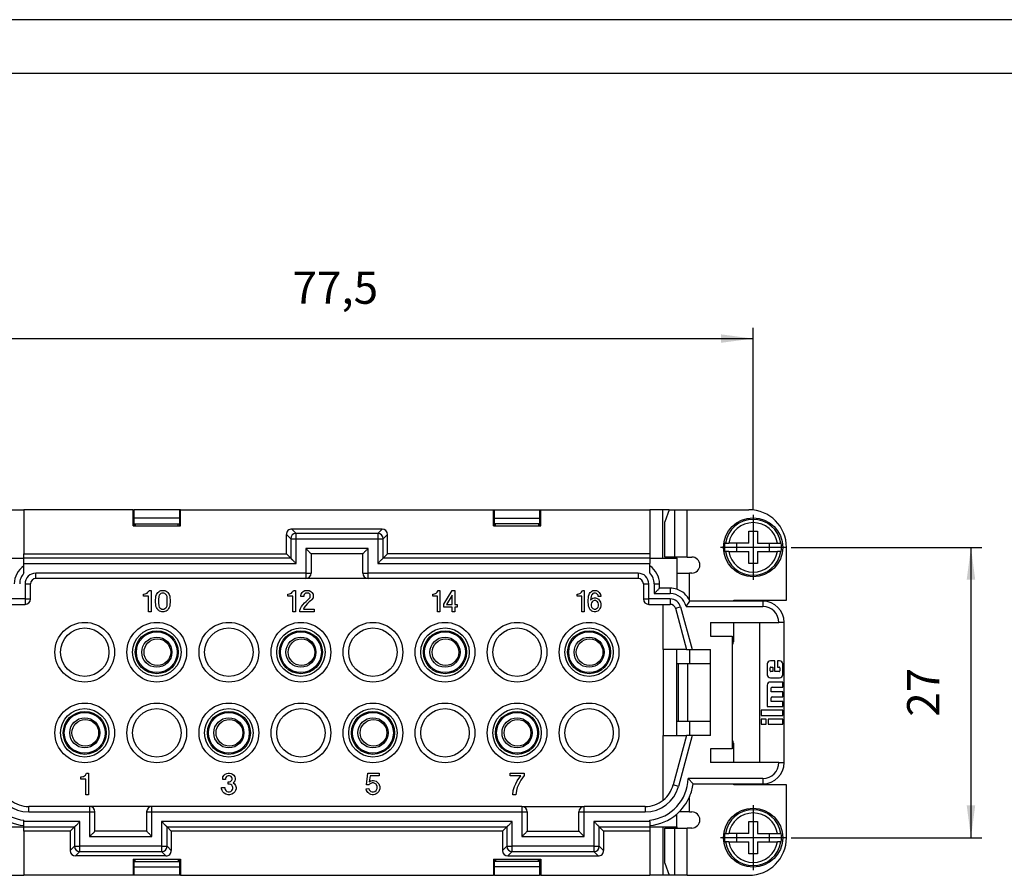
# Model space of a CAD drawing. Units: millimetres. Extents: x 0 to 210, y 0 to 297.
# Drawn here: x 46 to 137, y 217 to 297 of the extents above; entities that cross this region are included whole.
import ezdxf

# ---------------------------------------------------------------- set-up
doc = ezdxf.new("R2010")
doc.units = ezdxf.units.MM
doc.linetypes.add('DOT_CENTER', pattern=[14, 12, -1, 0, -1])
doc.layers.add('1', color=7, linetype='Continuous')
doc.styles.add('CONVERTER_13', font='simplex.shx', dxfattribs={"width": 0.95})
doc.dimstyles.new('ME10_DIM_13', dxfattribs={"dimtxt": 3, "dimasz": 3, "dimexe": 1, "dimexo": 0.5, "dimgap": 2, "dimtad": 1, "dimdsep": 46, "dimtxsty": 'CONVERTER_13', "dimsah": 1, "dimcen": 0.09, "dimclrd": 7, "dimclre": 7, "dimclrt": 7, "dimadec": 0, "dimazin": 0, "dimtfac": 1, "dimtdec": 4, "dimtix": 1, "dimtmove": 0, "dimatfit": 3, "dimfxl": 1, "dimtolj": 1, "dimtzin": 0, "dimarcsym": 0})
doc.dimstyles.new('ME10_DIM_14', dxfattribs={"dimtxt": 3, "dimasz": 3, "dimexe": 1, "dimexo": 0.5, "dimgap": 2, "dimtad": 1, "dimdsep": 46, "dimtxsty": 'CONVERTER_13', "dimsah": 1, "dimcen": 0.09, "dimclrd": 7, "dimclre": 7, "dimclrt": 7, "dimadec": 0, "dimazin": 0, "dimtfac": 1, "dimtdec": 4, "dimtix": 1, "dimtmove": 0, "dimatfit": 3, "dimfxl": 1, "dimtolj": 1, "dimtzin": 0, "dimarcsym": 0})

# ---------------------------------------------------------------- blocks, each defined once
blk = doc.blocks.new('*D4')
at = {"layer": '1', "color": 7, "linetype": 'Continuous'}
for p, q in [((36.699, 251.453), (36.699, 268.343)), ((114.099, 251.453), (114.099, 268.343)), ((36.699, 267.343), (114.099, 267.343))]:
    blk.add_line(p, q, dxfattribs=at)
at = {"layer": '1', "color": 7}
for points in [[(39.699, 267.738), (39.699, 266.948), (36.699, 267.343)], [(111.099, 266.948), (111.099, 267.738), (114.099, 267.343)]]:
    blk.add_solid(points, dxfattribs=at)
at = {"layer": '1', "color": 7, "insert": (71.274, 269.643), "char_height": 3, "attachment_point": 7, "rotation": 0.00014, "line_spacing_factor": 0.60024, "style": 'CONVERTER_13'}
blk.add_mtext('77,5', dxfattribs=at)
blk = doc.blocks.new('*D5')
at = {"layer": '1', "color": 7, "linetype": 'Continuous'}
for p, q in [((117.624, 247.928), (135.357, 247.928)), ((134.357, 247.928), (134.357, 220.928)), ((117.624, 220.928), (135.357, 220.928))]:
    blk.add_line(p, q, dxfattribs=at)
at = {"layer": '1', "color": 7}
for points in [[(134.752, 244.928), (133.962, 244.928), (134.357, 247.928)], [(133.962, 223.928), (134.752, 223.928), (134.357, 220.928)]]:
    blk.add_solid(points, dxfattribs=at)
at = {"layer": '1', "color": 7, "insert": (132.357, 232.178), "char_height": 3, "attachment_point": 7, "rotation": 90, "line_spacing_factor": 0.60024, "style": 'CONVERTER_13'}
blk.add_mtext('27', dxfattribs=at)

msp = doc.modelspace()

# ---------------------------------------------------------------- linework, layer by layer
at = {"color": 7, "linetype": 'Continuous'}
for p, q in [((45.099, 251.428), (46.299, 251.428)), ((46.299, 251.428), (46.299, 247.328)), ((56.446, 251.428), (46.299, 251.428)), ((56.446, 249.928), (56.446, 251.428)), ((56.446, 251.428), (56.553, 251.428)), ((56.553, 249.928), (56.553, 251.428)), ((60.745, 251.428), (56.553, 251.428)), ((60.745, 251.428), (60.745, 249.928)), ((60.851, 251.428), (60.745, 251.428)), ((60.851, 251.428), (89.946, 251.428)), ((60.851, 249.928), (60.851, 251.428)), ((89.946, 251.428), (90.053, 251.428)), ((89.946, 249.928), (89.946, 251.428)), ((90.053, 251.428), (94.245, 251.428)), ((90.053, 249.928), (90.053, 251.428)), ((94.245, 251.428), (94.245, 249.928)), ((94.245, 251.428), (94.351, 251.428)), ((94.351, 249.928), (94.351, 251.428)), ((94.351, 251.428), (104.499, 251.428)), ((104.499, 251.428), (104.499, 247.328)), ((105.699, 251.428), (104.499, 251.428)), ((106.285, 251.428), (105.699, 251.428)), ((105.699, 246.928), (105.699, 251.428)), ((106.285, 251.428), (105.904, 250.305)), ((106.285, 251.428), (106.777, 251.428)), ((106.777, 251.428), (107.972, 251.428)), ((106.777, 251.428), (106.777, 247.028)), ((107.972, 247.028), (107.972, 251.428)), ((107.972, 251.428), (113.699, 251.428)), ((60.745, 250.628), (56.553, 250.628)), ((56.553, 250.128), (60.745, 250.128)), ((56.649, 250.128), (56.649, 249.928)), ((60.649, 249.928), (60.649, 250.128)), ((90.053, 250.628), (94.245, 250.628)), ((94.245, 250.128), (90.053, 250.128)), ((90.149, 249.928), (90.149, 250.128)), ((94.149, 250.128), (94.149, 249.928)), ((105.904, 247.028), (105.904, 250.305)), ((56.446, 249.928), (56.553, 249.928)), ((56.553, 249.928), (56.649, 249.928)), ((56.649, 249.928), (60.649, 249.928)), ((60.649, 249.928), (60.745, 249.928)), ((60.745, 249.928), (60.851, 249.928)), ((70.699, 247.328), (70.699, 249.129)), ((71.101, 248.727), (70.699, 249.129)), ((79.599, 249.628), (71.199, 249.628)), ((71.199, 249.628), (71.601, 249.227)), ((79.197, 249.227), (71.601, 249.227)), ((71.601, 248.727), (71.601, 249.227)), ((79.197, 249.227), (79.599, 249.628)), ((79.197, 249.227), (79.197, 248.727)), ((80.099, 249.129), (79.697, 248.727)), ((80.099, 247.328), (80.099, 249.129)), ((89.946, 249.928), (90.053, 249.928)), ((90.053, 249.928), (90.149, 249.928)), ((90.149, 249.928), (94.149, 249.928)), ((94.149, 249.928), (94.245, 249.928)), ((94.245, 249.928), (94.351, 249.928)), ((113.699, 249.428), (114.499, 249.428)), ((113.699, 248.328), (113.699, 249.428)), ((114.499, 249.428), (114.499, 248.328)), ((71.101, 248.727), (71.601, 248.727)), ((71.101, 248.727), (71.101, 246.926)), ((71.601, 246.427), (71.601, 248.727)), ((71.601, 248.727), (79.197, 248.727)), ((79.197, 248.727), (79.697, 248.727)), ((79.197, 248.727), (79.197, 246.427)), ((79.697, 246.926), (79.697, 248.727)), ((111.531, 248.328), (111.475, 248.328)), ((111.531, 248.328), (111.834, 248.328)), ((112.599, 248.328), (111.834, 248.328)), ((112.599, 247.528), (112.599, 248.328)), ((113.699, 248.328), (112.599, 248.328)), ((114.499, 248.328), (115.599, 248.328)), ((115.599, 248.328), (116.364, 248.328)), ((115.599, 248.328), (115.599, 247.528)), ((116.364, 248.328), (116.667, 248.328)), ((116.722, 248.328), (116.667, 248.328)), ((46.299, 246.928), (46.299, 247.328)), ((46.299, 247.328), (70.699, 247.328)), ((70.699, 247.328), (71.101, 246.926)), ((72.499, 247.828), (72.499, 245.528)), ((78.299, 247.828), (72.499, 247.828)), ((77.802, 247.331), (72.996, 247.331)), ((72.996, 247.331), (72.999, 245.528)), ((77.799, 245.528), (77.802, 247.331)), ((78.299, 245.528), (78.299, 247.828)), ((80.099, 247.328), (79.697, 246.926)), ((104.499, 247.328), (80.099, 247.328)), ((104.499, 247.328), (104.499, 246.928)), ((111.475, 247.528), (111.531, 247.528)), ((111.834, 247.528), (111.531, 247.528)), ((111.834, 247.528), (112.599, 247.528)), ((112.599, 247.528), (113.699, 247.528)), ((113.699, 246.428), (113.699, 247.528)), ((114.499, 247.528), (114.499, 246.428)), ((114.499, 247.528), (115.599, 247.528)), ((115.599, 247.528), (116.364, 247.528)), ((116.667, 247.528), (116.364, 247.528)), ((116.667, 247.528), (116.722, 247.528)), ((117.199, 243.028), (117.199, 247.928)), ((45.099, 246.928), (46.299, 246.928)), ((71.101, 246.926), (46.299, 246.928)), ((46.299, 246.427), (46.299, 246.928)), ((46.299, 246.427), (71.601, 246.427)), ((46.299, 246.199), (46.299, 246.427)), ((79.197, 246.427), (104.499, 246.427)), ((104.499, 246.928), (79.697, 246.926)), ((104.499, 246.928), (104.499, 246.427)), ((104.499, 246.928), (105.699, 246.928)), ((104.499, 246.199), (104.499, 246.427)), ((105.699, 246.928), (106.999, 246.928)), ((106.777, 247.028), (105.904, 247.028)), ((107.972, 247.028), (106.777, 247.028)), ((106.999, 246.928), (106.999, 247.028)), ((106.999, 246.928), (106.999, 245.528)), ((107.972, 247.028), (108.399, 247.028)), ((114.499, 246.428), (113.699, 246.428)), ((46.299, 245.548), (46.299, 246.199)), ((47.399, 245.028), (47.399, 245.528)), ((72.499, 245.528), (47.399, 245.528)), ((72.499, 245.528), (72.499, 245.028)), ((72.499, 245.528), (72.999, 245.528)), ((77.799, 245.528), (78.299, 245.528)), ((103.399, 245.528), (78.299, 245.528)), ((78.299, 245.028), (78.299, 245.528)), ((103.399, 245.528), (103.399, 245.028)), ((104.499, 245.548), (104.499, 246.199)), ((106.999, 245.528), (106.999, 244.033)), ((106.999, 245.528), (108.199, 245.528)), ((108.399, 245.528), (108.199, 245.528)), ((108.199, 242.981), (108.199, 245.528)), ((46.399, 244.528), (46.399, 243.128)), ((46.399, 244.528), (46.899, 244.528)), ((46.899, 243.128), (46.899, 244.528)), ((72.499, 245.028), (47.399, 245.028)), ((78.299, 245.028), (72.499, 245.028)), ((103.399, 245.028), (78.299, 245.028)), ((103.899, 244.528), (104.399, 244.528)), ((103.899, 244.528), (103.899, 243.128)), ((104.399, 243.128), (104.399, 244.528)), ((104.899, 244.528), (105.399, 244.528)), ((104.899, 244.528), (104.899, 243.628)), ((105.399, 244.128), (105.399, 244.528)), ((57.399, 243.378), (57.399, 243.578)), ((57.399, 243.578), (57.449, 243.578)), ((57.449, 243.578), (57.574, 243.603)), ((57.574, 243.603), (57.649, 243.628)), ((57.649, 243.628), (57.749, 243.678)), ((57.749, 243.678), (57.824, 243.753)), ((57.824, 243.753), (57.899, 243.853)), ((57.899, 243.853), (57.924, 243.928)), ((57.924, 243.928), (58.124, 243.928)), ((58.124, 243.928), (58.124, 241.928)), ((58.624, 243.528), (58.674, 243.628)), ((58.674, 243.628), (58.749, 243.728)), ((58.749, 243.728), (58.824, 243.803)), ((58.824, 243.803), (58.899, 243.853)), ((58.924, 243.553), (58.874, 243.478)), ((58.899, 243.853), (59.024, 243.903)), ((59.024, 243.628), (58.924, 243.553)), ((59.024, 243.903), (59.124, 243.928)), ((59.124, 243.678), (59.024, 243.628)), ((59.124, 243.928), (59.299, 243.928)), ((59.299, 243.678), (59.124, 243.678)), ((59.299, 243.928), (59.399, 243.903)), ((59.399, 243.628), (59.299, 243.678)), ((59.399, 243.903), (59.524, 243.853)), ((59.499, 243.553), (59.399, 243.628)), ((59.549, 243.478), (59.499, 243.553)), ((59.524, 243.853), (59.599, 243.803)), ((59.599, 243.803), (59.674, 243.728)), ((59.674, 243.728), (59.749, 243.628)), ((59.749, 243.628), (59.799, 243.528)), ((70.824, 243.578), (70.874, 243.578)), ((70.824, 243.378), (70.824, 243.578)), ((70.874, 243.578), (70.999, 243.603)), ((70.999, 243.603), (71.074, 243.628)), ((71.074, 243.628), (71.174, 243.678)), ((71.174, 243.678), (71.249, 243.753)), ((71.249, 243.753), (71.324, 243.853)), ((71.324, 243.853), (71.349, 243.928)), ((71.349, 243.928), (71.549, 243.928)), ((71.549, 243.928), (71.549, 241.928)), ((72.049, 243.453), (72.074, 243.578)), ((72.074, 243.578), (72.174, 243.728)), ((72.174, 243.728), (72.274, 243.828)), ((72.274, 243.828), (72.424, 243.903)), ((72.399, 243.603), (72.349, 243.528)), ((72.474, 243.653), (72.399, 243.603)), ((72.424, 243.903), (72.549, 243.928)), ((72.574, 243.678), (72.474, 243.653)), ((72.549, 243.928), (72.699, 243.928)), ((72.674, 243.678), (72.574, 243.678)), ((72.774, 243.653), (72.674, 243.678)), ((72.699, 243.928), (72.824, 243.903)), ((72.849, 243.603), (72.774, 243.653)), ((72.824, 243.903), (72.974, 243.828)), ((72.899, 243.528), (72.849, 243.603)), ((72.974, 243.828), (73.074, 243.728)), ((73.074, 243.728), (73.174, 243.578)), ((73.174, 243.578), (73.199, 243.453)), ((84.324, 243.378), (84.324, 243.578)), ((84.324, 243.578), (84.369, 243.578)), ((84.369, 243.578), (84.481, 243.603)), ((84.481, 243.603), (84.549, 243.628)), ((84.549, 243.628), (84.639, 243.678)), ((84.639, 243.678), (84.706, 243.753)), ((84.706, 243.753), (84.774, 243.853)), ((84.774, 243.853), (84.796, 243.928)), ((84.796, 243.928), (84.976, 243.928)), ((84.976, 243.928), (84.976, 241.928)), ((85.336, 242.653), (86.101, 243.928)), ((86.101, 243.928), (86.349, 243.928)), ((86.349, 243.928), (86.349, 242.628)), ((97.746, 243.578), (97.791, 243.578)), ((97.746, 243.378), (97.746, 243.578)), ((97.791, 243.578), (97.904, 243.603)), ((97.904, 243.603), (97.971, 243.628)), ((97.971, 243.628), (98.061, 243.678)), ((98.061, 243.678), (98.129, 243.753)), ((98.129, 243.753), (98.196, 243.853)), ((98.196, 243.853), (98.219, 243.928)), ((98.219, 243.928), (98.399, 243.928)), ((98.399, 243.928), (98.399, 241.928)), ((98.849, 243.528), (98.894, 243.628)), ((98.894, 243.628), (98.961, 243.728)), ((98.961, 243.728), (99.029, 243.803)), ((99.029, 243.803), (99.096, 243.853)), ((99.119, 243.553), (99.074, 243.478)), ((99.096, 243.853), (99.209, 243.903)), ((99.209, 243.628), (99.119, 243.553)), ((99.209, 243.903), (99.299, 243.928)), ((99.299, 243.678), (99.209, 243.628)), ((99.299, 243.928), (99.456, 243.928)), ((99.456, 243.678), (99.299, 243.678)), ((99.456, 243.928), (99.546, 243.903)), ((99.546, 243.628), (99.456, 243.678)), ((99.546, 243.903), (99.659, 243.853)), ((99.636, 243.553), (99.546, 243.628)), ((99.681, 243.478), (99.636, 243.553)), ((99.659, 243.853), (99.726, 243.803)), ((99.726, 243.803), (99.794, 243.728)), ((99.794, 243.728), (99.861, 243.628)), ((99.861, 243.628), (99.906, 243.528)), ((104.899, 243.628), (106.39, 243.628)), ((106.39, 244.128), (105.399, 244.128)), ((106.39, 244.128), (106.39, 243.628)), ((46.399, 243.128), (44.408, 243.128)), ((46.399, 243.128), (46.899, 243.128)), ((46.399, 243.128), (46.399, 242.628)), ((57.874, 243.378), (57.399, 243.378)), ((57.874, 241.928), (57.874, 243.378)), ((58.524, 243.028), (58.549, 243.253)), ((58.524, 242.828), (58.524, 243.028)), ((58.549, 242.603), (58.524, 242.828)), ((58.549, 243.253), (58.574, 243.403)), ((58.574, 243.403), (58.624, 243.528)), ((58.824, 243.353), (58.799, 243.078)), ((58.799, 243.078), (58.799, 242.778)), ((58.799, 242.778), (58.824, 242.503)), ((58.874, 243.478), (58.824, 243.353)), ((59.599, 243.353), (59.549, 243.478)), ((59.624, 243.078), (59.599, 243.353)), ((59.599, 242.503), (59.624, 242.778)), ((59.624, 242.778), (59.624, 243.078)), ((59.799, 243.528), (59.849, 243.403)), ((59.849, 243.403), (59.874, 243.253)), ((59.874, 243.253), (59.899, 243.028)), ((59.899, 242.828), (59.874, 242.603)), ((59.899, 243.028), (59.899, 242.828)), ((71.299, 243.378), (70.824, 243.378)), ((71.299, 241.928), (71.299, 243.378)), ((72.049, 243.353), (72.049, 243.453)), ((72.324, 243.353), (72.049, 243.353)), ((72.224, 242.578), (72.374, 242.753)), ((72.349, 243.528), (72.324, 243.453)), ((72.324, 243.453), (72.324, 243.353)), ((72.374, 242.753), (72.524, 242.878)), ((72.649, 242.703), (72.474, 242.503)), ((72.524, 242.878), (72.849, 243.203)), ((72.824, 242.853), (72.649, 242.703)), ((73.024, 243.028), (72.824, 242.853)), ((72.849, 243.203), (72.899, 243.278)), ((72.924, 243.453), (72.899, 243.528)), ((72.899, 243.278), (72.924, 243.353)), ((72.924, 243.353), (72.924, 243.453)), ((73.074, 243.078), (73.024, 243.028)), ((73.174, 243.228), (73.074, 243.078)), ((73.199, 243.353), (73.174, 243.228)), ((73.199, 243.453), (73.199, 243.353)), ((84.751, 243.378), (84.324, 243.378)), ((84.751, 241.928), (84.751, 243.378)), ((85.336, 242.378), (85.336, 242.653)), ((86.101, 243.478), (85.584, 242.628)), ((86.101, 242.628), (86.101, 243.478)), ((98.174, 243.378), (97.746, 243.378)), ((98.174, 241.928), (98.174, 243.378)), ((98.759, 243.028), (98.781, 243.253)), ((98.759, 242.828), (98.759, 243.028)), ((98.781, 242.603), (98.759, 242.828)), ((98.781, 243.253), (98.804, 243.403)), ((98.804, 243.403), (98.849, 243.528)), ((99.029, 243.353), (98.984, 243.003)), ((98.984, 243.003), (99.096, 243.128)), ((99.074, 243.478), (99.029, 243.353)), ((99.074, 242.778), (99.029, 242.653)), ((99.029, 242.653), (99.029, 242.503)), ((99.119, 242.853), (99.074, 242.778)), ((99.096, 243.128), (99.209, 243.203)), ((99.209, 242.928), (99.119, 242.853)), ((99.209, 243.203), (99.321, 243.228)), ((99.321, 242.978), (99.209, 242.928)), ((99.321, 243.228), (99.434, 243.228)), ((99.434, 242.978), (99.321, 242.978)), ((99.434, 243.228), (99.546, 243.203)), ((99.546, 242.928), (99.434, 242.978)), ((99.546, 243.203), (99.659, 243.153)), ((99.636, 242.853), (99.546, 242.928)), ((99.681, 242.778), (99.636, 242.853)), ((99.659, 243.153), (99.726, 243.103)), ((99.704, 243.353), (99.681, 243.478)), ((99.726, 242.653), (99.681, 242.778)), ((99.929, 243.353), (99.704, 243.353)), ((99.726, 243.103), (99.794, 243.028)), ((99.726, 242.503), (99.726, 242.653)), ((99.794, 243.028), (99.861, 242.928)), ((99.861, 242.928), (99.906, 242.828)), ((99.906, 243.528), (99.929, 243.403)), ((99.906, 242.828), (99.951, 242.678)), ((99.929, 243.403), (99.929, 243.353)), ((99.951, 242.678), (99.951, 242.478)), ((103.899, 243.128), (104.399, 243.128)), ((106.39, 243.128), (104.399, 243.128)), ((104.399, 242.628), (104.399, 243.128)), ((106.39, 243.128), (106.39, 242.628)), ((107.86, 242.428), (108.223, 242.928)), ((112.299, 242.928), (108.223, 242.928)), ((112.299, 242.928), (112.299, 243.028)), ((112.299, 243.028), (117.199, 243.028)), ((114.999, 242.928), (112.299, 242.928)), ((114.999, 242.928), (114.999, 242.428)), ((45.049, 242.628), (46.399, 242.628)), ((58.124, 241.928), (57.874, 241.928)), ((58.574, 242.453), (58.549, 242.603)), ((58.624, 242.328), (58.574, 242.453)), ((58.674, 242.228), (58.624, 242.328)), ((58.749, 242.128), (58.674, 242.228)), ((58.824, 242.053), (58.749, 242.128)), ((58.824, 242.503), (58.874, 242.378)), ((58.899, 242.003), (58.824, 242.053)), ((58.874, 242.378), (58.924, 242.303)), ((59.024, 241.953), (58.899, 242.003)), ((58.924, 242.303), (59.024, 242.228)), ((59.024, 242.228), (59.124, 242.178)), ((59.124, 241.928), (59.024, 241.953)), ((59.124, 242.178), (59.299, 242.178)), ((59.299, 241.928), (59.124, 241.928)), ((59.299, 242.178), (59.399, 242.228)), ((59.399, 241.953), (59.299, 241.928)), ((59.399, 242.228), (59.499, 242.303)), ((59.524, 242.003), (59.399, 241.953)), ((59.499, 242.303), (59.549, 242.378)), ((59.599, 242.053), (59.524, 242.003)), ((59.549, 242.378), (59.599, 242.503)), ((59.674, 242.128), (59.599, 242.053)), ((59.749, 242.228), (59.674, 242.128)), ((59.799, 242.328), (59.749, 242.228)), ((59.849, 242.453), (59.799, 242.328)), ((59.874, 242.603), (59.849, 242.453)), ((71.549, 241.928), (71.299, 241.928)), ((71.949, 242.078), (71.999, 242.253)), ((71.949, 241.928), (71.949, 242.078)), ((73.274, 241.928), (71.949, 241.928)), ((71.999, 242.253), (72.099, 242.428)), ((72.099, 242.428), (72.224, 242.578)), ((72.349, 242.328), (72.299, 242.178)), ((72.299, 242.178), (73.274, 242.178)), ((72.474, 242.503), (72.349, 242.328)), ((73.274, 242.178), (73.274, 241.928)), ((84.976, 241.928), (84.751, 241.928)), ((86.101, 242.378), (85.336, 242.378)), ((85.584, 242.628), (86.101, 242.628)), ((86.101, 241.928), (86.101, 242.378)), ((86.349, 241.928), (86.101, 241.928)), ((86.349, 242.628), (86.574, 242.628)), ((86.349, 242.378), (86.349, 241.928)), ((86.574, 242.378), (86.349, 242.378)), ((86.574, 242.628), (86.574, 242.378)), ((98.399, 241.928), (98.174, 241.928)), ((98.804, 242.453), (98.781, 242.603)), ((98.849, 242.328), (98.804, 242.453)), ((98.894, 242.228), (98.849, 242.328)), ((98.961, 242.128), (98.894, 242.228)), ((99.029, 242.053), (98.961, 242.128)), ((99.029, 242.503), (99.074, 242.378)), ((99.096, 242.003), (99.029, 242.053)), ((99.074, 242.378), (99.119, 242.303)), ((99.209, 241.953), (99.096, 242.003)), ((99.119, 242.303), (99.209, 242.228)), ((99.209, 242.228), (99.321, 242.178)), ((99.321, 241.928), (99.209, 241.953)), ((99.321, 242.178), (99.434, 242.178)), ((99.434, 241.928), (99.321, 241.928)), ((99.434, 242.178), (99.546, 242.228)), ((99.546, 241.953), (99.434, 241.928)), ((99.546, 242.228), (99.636, 242.303)), ((99.659, 242.003), (99.546, 241.953)), ((99.636, 242.303), (99.681, 242.378)), ((99.726, 242.053), (99.659, 242.003)), ((99.681, 242.378), (99.726, 242.503)), ((99.794, 242.128), (99.726, 242.053)), ((99.861, 242.228), (99.794, 242.128)), ((99.906, 242.328), (99.861, 242.228)), ((99.951, 242.478), (99.906, 242.328)), ((104.399, 242.628), (105.749, 242.628)), ((105.749, 242.628), (106.39, 242.628)), ((105.749, 238.428), (105.749, 242.628)), ((106.873, 242.258), (107.356, 242.387)), ((106.873, 242.258), (107.899, 238.428)), ((107.356, 242.387), (108.417, 238.428)), ((107.86, 242.428), (114.999, 242.428)), ((110.149, 240.928), (112.299, 240.928)), ((110.149, 240.928), (110.149, 239.678)), ((112.299, 240.928), (114.699, 240.928)), ((112.299, 239.128), (112.299, 240.928)), ((114.699, 240.928), (114.699, 227.928)), ((114.699, 240.928), (116.499, 240.928)), ((116.999, 240.928), (116.499, 240.928)), ((116.999, 227.928), (116.999, 240.928)), ((110.149, 239.678), (112.149, 239.678)), ((112.149, 239.678), (112.149, 229.178)), ((112.299, 239.128), (112.149, 239.128)), ((112.199, 239.128), (112.199, 238.928)), ((105.749, 238.428), (105.749, 230.428)), ((106.999, 238.428), (105.749, 238.428)), ((106.999, 237.128), (106.999, 238.428)), ((107.899, 238.428), (106.999, 238.428)), ((107.899, 238.428), (108.417, 238.428)), ((108.199, 238.428), (108.199, 237.13)), ((108.417, 238.428), (110.149, 238.428)), ((110.149, 237.128), (110.149, 238.428)), ((112.149, 238.928), (112.199, 238.928)), ((116.133, 237.368), (115.706, 237.368)), ((116.133, 236.372), (116.133, 237.368)), ((116.563, 237.368), (116.376, 237.368)), ((116.376, 237.368), (116.376, 236.796)), ((106.999, 237.128), (107.16, 237.128)), ((106.999, 231.728), (106.999, 237.128)), ((107.16, 237.128), (107.987, 237.128)), ((107.16, 231.728), (107.16, 237.128)), ((107.987, 237.128), (108.199, 237.13)), ((107.987, 237.128), (107.987, 231.728)), ((108.199, 237.13), (109.008, 237.128)), ((109.008, 237.128), (110.149, 237.128)), ((110.149, 231.728), (110.149, 237.128)), ((115.42, 237.082), (115.42, 236.086)), ((115.679, 236.453), (115.679, 236.715)), ((115.761, 236.796), (115.933, 236.796)), ((115.933, 236.372), (115.761, 236.372)), ((115.933, 236.796), (115.933, 236.372)), ((116.508, 236.372), (116.133, 236.372)), ((116.376, 236.796), (116.508, 236.796)), ((116.59, 236.715), (116.59, 236.453)), ((116.849, 236.086), (116.849, 237.082)), ((115.706, 235.8), (116.563, 235.8)), ((116.849, 235.404), (115.706, 235.404)), ((116.849, 234.933), (116.849, 235.404)), ((115.42, 235.118), (115.42, 233.124)), ((115.779, 234.5), (115.779, 234.851)), ((116.849, 234.5), (115.779, 234.5)), ((115.861, 234.933), (116.849, 234.933)), ((116.849, 234.028), (116.849, 234.5)), ((115.779, 233.596), (115.779, 233.947)), ((116.849, 233.596), (115.779, 233.596)), ((115.861, 234.028), (116.849, 234.028)), ((116.849, 233.124), (116.849, 233.596)), ((116.849, 232.778), (114.849, 232.778)), ((114.849, 232.778), (114.849, 232.306)), ((115.42, 233.124), (116.849, 233.124)), ((116.849, 232.306), (116.849, 232.778)), ((106.999, 230.428), (106.999, 231.728)), ((107.16, 231.728), (106.999, 231.728)), ((107.987, 231.728), (107.16, 231.728)), ((108.199, 231.727), (107.987, 231.728)), ((110.149, 231.728), (108.199, 231.727)), ((108.199, 231.727), (108.199, 230.428)), ((110.149, 230.428), (110.149, 231.728)), ((114.849, 232.306), (116.849, 232.306)), ((114.849, 231.96), (114.849, 231.489)), ((115.306, 231.96), (114.849, 231.96)), ((115.306, 231.489), (115.306, 231.96)), ((116.849, 231.96), (115.496, 231.96)), ((115.496, 231.96), (115.496, 231.489)), ((116.849, 231.489), (116.849, 231.96)), ((114.849, 231.489), (115.306, 231.489)), ((115.496, 231.489), (116.849, 231.489)), ((105.749, 224.423), (105.749, 230.428)), ((105.749, 230.428), (106.999, 230.428)), ((107.899, 230.428), (106.667, 225.83)), ((106.999, 230.428), (107.899, 230.428)), ((108.417, 230.428), (107.15, 225.7)), ((108.417, 230.428), (107.899, 230.428)), ((110.149, 230.428), (108.417, 230.428)), ((112.149, 229.928), (112.199, 229.928)), ((112.199, 229.928), (112.199, 229.728)), ((112.149, 229.178), (110.149, 229.178)), ((110.149, 229.178), (110.149, 227.928)), ((112.149, 229.728), (112.299, 229.728)), ((112.299, 227.928), (112.299, 229.728)), ((112.299, 227.928), (110.149, 227.928)), ((114.699, 227.928), (112.299, 227.928)), ((116.499, 227.928), (114.699, 227.928)), ((116.499, 227.928), (116.999, 227.928)), ((51.586, 226.378), (51.586, 226.578)), ((51.586, 226.578), (51.636, 226.578)), ((52.061, 226.378), (51.586, 226.378)), ((51.636, 226.578), (51.761, 226.603)), ((51.761, 226.603), (51.836, 226.628)), ((51.836, 226.628), (51.936, 226.678)), ((51.936, 226.678), (52.011, 226.753)), ((52.011, 226.753), (52.086, 226.853)), ((52.061, 224.928), (52.061, 226.378)), ((52.086, 226.853), (52.111, 226.928)), ((52.111, 226.928), (52.311, 226.928)), ((52.311, 226.928), (52.311, 224.928)), ((64.774, 226.453), (64.799, 226.578)), ((64.774, 226.353), (64.774, 226.453)), ((65.049, 226.353), (64.774, 226.353)), ((64.799, 226.578), (64.899, 226.728)), ((64.899, 226.728), (64.999, 226.828)), ((64.999, 226.828), (65.149, 226.903)), ((65.074, 226.528), (65.049, 226.453)), ((65.049, 226.453), (65.049, 226.353)), ((65.124, 226.603), (65.074, 226.528)), ((65.199, 226.653), (65.124, 226.603)), ((65.149, 226.903), (65.274, 226.928)), ((65.299, 226.678), (65.199, 226.653)), ((65.274, 226.928), (65.424, 226.928)), ((65.399, 226.678), (65.299, 226.678)), ((65.499, 226.653), (65.399, 226.678)), ((65.399, 226.128), (65.499, 226.153)), ((65.424, 226.928), (65.549, 226.903)), ((65.574, 226.603), (65.499, 226.653)), ((65.499, 226.153), (65.574, 226.203)), ((65.549, 226.903), (65.699, 226.828)), ((65.624, 226.528), (65.574, 226.603)), ((65.574, 226.203), (65.624, 226.278)), ((65.649, 226.453), (65.624, 226.528)), ((65.624, 226.278), (65.649, 226.353)), ((65.649, 226.353), (65.649, 226.453)), ((65.699, 226.828), (65.799, 226.728)), ((65.799, 226.728), (65.899, 226.578)), ((65.899, 226.228), (65.799, 226.078)), ((65.899, 226.578), (65.924, 226.453)), ((65.924, 226.353), (65.899, 226.228)), ((65.924, 226.453), (65.924, 226.353)), ((78.136, 225.828), (78.286, 226.928)), ((78.286, 226.928), (79.311, 226.928)), ((78.486, 226.678), (78.411, 226.128)), ((78.411, 226.128), (78.536, 226.203)), ((79.311, 226.678), (78.486, 226.678)), ((78.536, 226.203), (78.686, 226.253)), ((78.686, 226.253), (78.811, 226.253)), ((78.811, 226.253), (78.936, 226.228)), ((78.936, 226.228), (79.061, 226.178)), ((79.061, 226.178), (79.211, 226.028)), ((79.311, 226.928), (79.311, 226.678)), ((91.499, 226.928), (92.799, 226.928)), ((91.499, 226.678), (91.499, 226.928)), ((92.499, 226.678), (91.499, 226.678)), ((92.024, 225.928), (92.174, 226.228)), ((92.174, 226.228), (92.499, 226.678)), ((92.499, 226.278), (92.299, 225.903)), ((92.799, 226.703), (92.499, 226.278)), ((92.799, 226.928), (92.799, 226.703)), ((114.999, 226.428), (108.057, 226.428)), ((108.518, 225.928), (108.057, 226.428)), ((114.999, 226.428), (114.999, 225.928)), ((64.674, 225.478), (64.674, 225.603)), ((64.674, 225.603), (64.974, 225.603)), ((64.724, 225.303), (64.674, 225.478)), ((64.799, 225.178), (64.724, 225.303)), ((64.974, 225.603), (64.974, 225.503)), ((64.974, 225.503), (64.999, 225.403)), ((64.999, 225.403), (65.074, 225.303)), ((65.074, 225.303), (65.174, 225.228)), ((65.299, 226.128), (65.399, 226.128)), ((65.299, 225.903), (65.299, 226.128)), ((65.399, 225.903), (65.299, 225.903)), ((65.524, 225.878), (65.399, 225.903)), ((65.624, 225.803), (65.524, 225.878)), ((65.524, 225.228), (65.624, 225.303)), ((65.699, 225.703), (65.624, 225.803)), ((65.624, 225.303), (65.699, 225.403)), ((65.724, 225.603), (65.699, 225.703)), ((65.699, 225.403), (65.724, 225.503)), ((65.724, 225.503), (65.724, 225.603)), ((65.799, 226.078), (65.749, 226.028)), ((65.749, 226.028), (65.874, 225.928)), ((65.874, 225.928), (65.974, 225.778)), ((65.974, 225.303), (65.899, 225.178)), ((65.974, 225.778), (66.024, 225.603)), ((66.024, 225.478), (65.974, 225.303)), ((66.024, 225.603), (66.024, 225.478)), ((78.111, 225.478), (78.361, 225.503)), ((78.161, 225.328), (78.111, 225.478)), ((78.386, 225.828), (78.136, 225.828)), ((78.211, 225.228), (78.161, 225.328)), ((78.361, 225.503), (78.411, 225.378)), ((78.436, 225.903), (78.386, 225.828)), ((78.411, 225.378), (78.461, 225.303)), ((78.536, 225.978), (78.436, 225.903)), ((78.461, 225.303), (78.561, 225.228)), ((78.686, 226.028), (78.536, 225.978)), ((78.811, 226.028), (78.686, 226.028)), ((78.936, 225.978), (78.811, 226.028)), ((79.036, 225.903), (78.936, 225.978)), ((78.936, 225.228), (79.036, 225.303)), ((79.086, 225.828), (79.036, 225.903)), ((79.036, 225.303), (79.086, 225.378)), ((79.136, 225.703), (79.086, 225.828)), ((79.086, 225.378), (79.136, 225.503)), ((79.136, 225.503), (79.136, 225.703)), ((79.211, 226.028), (79.286, 225.928)), ((79.286, 225.928), (79.336, 225.828)), ((79.336, 225.328), (79.286, 225.228)), ((79.336, 225.828), (79.386, 225.678)), ((79.386, 225.478), (79.336, 225.328)), ((79.386, 225.678), (79.386, 225.478)), ((91.749, 224.928), (91.799, 225.328)), ((91.799, 225.328), (91.924, 225.703)), ((91.924, 225.703), (92.024, 225.928)), ((92.099, 225.303), (92.049, 224.928)), ((92.174, 225.603), (92.099, 225.303)), ((92.299, 225.903), (92.174, 225.603)), ((107.15, 225.7), (106.667, 225.83)), ((108.518, 225.928), (112.299, 225.928)), ((112.299, 225.828), (112.299, 225.928)), ((112.299, 225.928), (114.999, 225.928)), ((117.199, 225.828), (112.299, 225.828)), ((117.199, 220.928), (117.199, 225.828)), ((52.311, 224.928), (52.061, 224.928)), ((64.924, 225.053), (64.799, 225.178)), ((65.074, 224.978), (64.924, 225.053)), ((65.274, 224.928), (65.074, 224.978)), ((65.174, 225.228), (65.299, 225.203)), ((65.424, 224.928), (65.274, 224.928)), ((65.299, 225.203), (65.399, 225.203)), ((65.399, 225.203), (65.524, 225.228)), ((65.624, 224.978), (65.424, 224.928)), ((65.774, 225.053), (65.624, 224.978)), ((65.899, 225.178), (65.774, 225.053)), ((78.286, 225.128), (78.211, 225.228)), ((78.361, 225.053), (78.286, 225.128)), ((78.436, 225.003), (78.361, 225.053)), ((78.561, 224.953), (78.436, 225.003)), ((78.561, 225.228), (78.686, 225.178)), ((78.686, 224.928), (78.561, 224.953)), ((78.686, 225.178), (78.811, 225.178)), ((78.811, 224.928), (78.686, 224.928)), ((78.811, 225.178), (78.936, 225.228)), ((78.936, 224.953), (78.811, 224.928)), ((79.061, 225.003), (78.936, 224.953)), ((79.136, 225.053), (79.061, 225.003)), ((79.211, 225.128), (79.136, 225.053)), ((79.286, 225.228), (79.211, 225.128)), ((92.049, 224.928), (91.749, 224.928)), ((108.199, 223.328), (108.199, 224.765)), ((52.399, 223.828), (46.739, 223.828)), ((46.739, 223.328), (46.739, 223.828)), ((58.199, 223.828), (52.399, 223.828)), ((52.399, 223.828), (52.399, 223.328)), ((92.599, 223.828), (58.199, 223.828)), ((58.199, 223.328), (58.199, 223.828)), ((92.599, 223.828), (98.399, 223.828)), ((92.599, 223.828), (92.599, 223.328)), ((104.059, 223.828), (98.399, 223.828)), ((98.399, 223.328), (98.399, 223.828)), ((104.059, 223.828), (104.059, 223.328)), ((46.299, 222.43), (46.299, 222.553)), ((46.739, 223.328), (52.399, 223.328)), ((52.399, 223.328), (52.399, 221.028)), ((52.399, 223.328), (52.899, 223.328)), ((52.896, 221.526), (52.899, 223.328)), ((57.699, 223.328), (57.702, 221.526)), ((57.699, 223.328), (58.199, 223.328)), ((58.199, 221.028), (58.199, 223.328)), ((58.199, 223.328), (92.599, 223.328)), ((92.599, 223.328), (92.599, 221.028)), ((92.599, 223.328), (93.099, 223.328)), ((93.099, 223.328), (93.096, 221.526)), ((97.899, 223.328), (98.399, 223.328)), ((97.902, 221.526), (97.899, 223.328)), ((98.399, 221.028), (98.399, 223.328)), ((98.399, 223.328), (104.059, 223.328)), ((104.499, 222.43), (104.499, 222.553)), ((106.999, 221.928), (106.999, 223.122)), ((108.199, 223.328), (107.223, 223.328)), ((108.199, 223.328), (108.399, 223.328)), ((45.099, 221.928), (46.299, 221.931)), ((46.299, 222.05), (46.299, 222.43)), ((51.501, 222.43), (46.299, 222.43)), ((46.299, 221.931), (46.299, 222.05)), ((46.299, 221.931), (51.001, 221.931)), ((46.299, 221.528), (46.299, 221.931)), ((50.599, 221.528), (51.001, 221.931)), ((51.001, 221.931), (51.001, 220.13)), ((51.501, 220.13), (51.501, 222.43)), ((91.701, 222.43), (59.097, 222.43)), ((59.097, 222.43), (59.097, 220.13)), ((59.999, 221.528), (59.597, 221.931)), ((59.597, 221.931), (91.201, 221.931)), ((59.597, 220.13), (59.597, 221.931)), ((90.799, 221.528), (91.201, 221.931)), ((91.201, 221.931), (91.201, 220.13)), ((91.701, 220.13), (91.701, 222.43)), ((104.499, 222.43), (99.297, 222.43)), ((99.297, 222.43), (99.297, 220.13)), ((99.797, 221.931), (104.499, 221.931)), ((100.199, 221.528), (99.797, 221.931)), ((99.797, 220.13), (99.797, 221.931)), ((104.499, 222.43), (104.499, 222.05)), ((104.499, 222.05), (104.499, 221.931)), ((104.499, 221.931), (104.499, 221.528)), ((104.499, 221.931), (105.699, 221.928)), ((105.699, 221.928), (106.999, 221.928)), ((105.699, 221.928), (105.699, 217.428)), ((105.904, 221.828), (106.777, 221.828)), ((105.904, 218.552), (105.904, 221.828)), ((106.777, 221.828), (106.777, 217.428)), ((106.777, 221.828), (107.972, 221.828)), ((106.999, 221.928), (106.999, 221.828)), ((108.399, 221.828), (107.972, 221.828)), ((107.972, 217.428), (107.972, 221.828)), ((113.699, 222.428), (114.499, 222.428)), ((113.699, 221.328), (113.699, 222.428)), ((114.499, 222.428), (114.499, 221.328)), ((50.599, 221.528), (46.299, 221.528)), ((46.299, 221.528), (46.299, 217.428)), ((50.599, 221.528), (50.599, 219.728)), ((52.399, 221.028), (58.199, 221.028)), ((57.702, 221.526), (52.896, 221.526)), ((90.799, 221.528), (59.999, 221.528)), ((59.999, 221.528), (59.999, 219.728)), ((90.799, 221.528), (90.799, 219.728)), ((92.599, 221.028), (98.399, 221.028)), ((93.096, 221.526), (97.902, 221.526)), ((104.499, 221.528), (100.199, 221.528)), ((100.199, 221.528), (100.199, 219.728)), ((104.499, 221.528), (104.499, 217.428)), ((111.531, 221.328), (111.475, 221.328)), ((111.531, 221.328), (111.834, 221.328)), ((112.599, 221.328), (111.834, 221.328)), ((112.599, 220.528), (112.599, 221.328)), ((113.699, 221.328), (112.599, 221.328)), ((114.499, 221.328), (115.599, 221.328)), ((115.599, 221.328), (115.599, 220.528)), ((115.599, 221.328), (116.364, 221.328)), ((116.364, 221.328), (116.667, 221.328)), ((116.722, 221.328), (116.667, 221.328)), ((50.599, 219.728), (51.001, 220.13)), ((51.001, 220.13), (51.501, 220.13)), ((51.501, 219.63), (51.501, 220.13)), ((59.097, 220.13), (51.501, 220.13)), ((59.097, 220.13), (59.097, 219.63)), ((59.097, 220.13), (59.597, 220.13)), ((59.597, 220.13), (59.999, 219.728)), ((90.799, 219.728), (91.201, 220.13)), ((91.201, 220.13), (91.701, 220.13)), ((91.701, 219.63), (91.701, 220.13)), ((99.297, 220.13), (91.701, 220.13)), ((99.297, 220.13), (99.297, 219.63)), ((99.297, 220.13), (99.797, 220.13)), ((99.797, 220.13), (100.199, 219.728)), ((111.475, 220.528), (111.531, 220.528)), ((111.834, 220.528), (111.531, 220.528)), ((111.834, 220.528), (112.599, 220.528)), ((112.599, 220.528), (113.699, 220.528)), ((113.699, 219.428), (113.699, 220.528)), ((114.499, 220.528), (115.599, 220.528)), ((114.499, 220.528), (114.499, 219.428)), ((115.599, 220.528), (116.364, 220.528)), ((116.667, 220.528), (116.364, 220.528)), ((116.667, 220.528), (116.722, 220.528)), ((51.501, 219.63), (51.099, 219.228)), ((59.499, 219.228), (51.099, 219.228)), ((51.501, 219.63), (59.097, 219.63)), ((56.446, 218.928), (56.446, 217.428)), ((56.446, 218.928), (56.553, 218.928)), ((56.553, 217.428), (56.553, 218.928)), ((56.553, 218.928), (56.649, 218.928)), ((56.649, 218.728), (56.649, 218.928)), ((56.649, 218.928), (60.649, 218.928)), ((59.499, 219.228), (59.097, 219.63)), ((60.649, 218.928), (60.649, 218.728)), ((60.649, 218.928), (60.745, 218.928)), ((60.745, 218.928), (60.745, 217.428)), ((60.745, 218.928), (60.851, 218.928)), ((60.851, 218.928), (60.851, 217.428)), ((89.946, 218.928), (89.946, 217.428)), ((89.946, 218.928), (90.053, 218.928)), ((90.053, 217.428), (90.053, 218.928)), ((90.053, 218.928), (90.149, 218.928)), ((90.149, 218.928), (90.149, 218.728)), ((90.149, 218.928), (94.149, 218.928)), ((91.701, 219.63), (91.299, 219.228)), ((91.299, 219.228), (99.699, 219.228)), ((91.701, 219.63), (99.297, 219.63)), ((94.149, 218.728), (94.149, 218.928)), ((94.149, 218.928), (94.245, 218.928)), ((94.245, 218.928), (94.245, 217.428)), ((94.245, 218.928), (94.351, 218.928)), ((94.351, 218.928), (94.351, 217.428)), ((99.699, 219.228), (99.297, 219.63)), ((114.499, 219.428), (113.699, 219.428)), ((56.553, 218.728), (60.745, 218.728)), ((56.553, 218.228), (60.745, 218.228)), ((94.245, 218.728), (90.053, 218.728)), ((94.245, 218.228), (90.053, 218.228)), ((105.904, 218.552), (106.285, 217.428)), ((45.099, 217.428), (46.299, 217.428)), ((56.446, 217.428), (46.299, 217.428)), ((56.553, 217.428), (56.446, 217.428)), ((60.745, 217.428), (56.553, 217.428)), ((60.851, 217.428), (60.745, 217.428)), ((60.851, 217.428), (89.946, 217.428)), ((90.053, 217.428), (89.946, 217.428)), ((90.053, 217.428), (94.245, 217.428)), ((94.351, 217.428), (94.245, 217.428)), ((94.351, 217.428), (104.499, 217.428)), ((105.699, 217.428), (104.499, 217.428)), ((106.285, 217.428), (105.699, 217.428)), ((106.777, 217.428), (106.285, 217.428)), ((107.972, 217.428), (106.777, 217.428)), ((107.972, 217.428), (113.699, 217.428))]:
    msp.add_line(p, q, dxfattribs=at)
for centre, radius in [((114.099, 247.928), 2.75), ((51.949, 238.178), 2.775), ((58.649, 238.178), 2.775), ((65.349, 238.178), 2.775), ((72.049, 238.178), 2.775), ((78.749, 238.178), 2.775), ((85.449, 238.178), 2.775), ((92.149, 238.178), 2.775), ((98.849, 238.178), 2.775), ((51.949, 238.178), 2.25), ((58.649, 238.178), 2.25), ((58.649, 238.178), 2), ((58.649, 238.178), 1.9), ((65.349, 238.178), 2.25), ((72.049, 238.178), 2.25), ((72.049, 238.178), 2), ((72.049, 238.178), 1.9), ((78.749, 238.178), 2.25), ((85.449, 238.178), 2.25), ((85.449, 238.178), 2), ((85.449, 238.178), 1.9), ((92.149, 238.178), 2.25), ((98.849, 238.178), 2.25), ((98.849, 238.178), 2), ((98.849, 238.178), 1.9), ((58.649, 238.178), 1.4), ((58.699, 238.178), 1.24), ((72.049, 238.178), 1.4), ((72.099, 238.178), 1.24), ((85.449, 238.178), 1.4), ((85.499, 238.178), 1.24), ((98.849, 238.178), 1.4), ((98.899, 238.178), 1.24), ((51.949, 230.678), 2.775), ((51.949, 230.678), 2.25), ((51.949, 230.678), 2), ((51.949, 230.678), 1.9), ((58.649, 230.678), 2.775), ((58.649, 230.678), 2.25), ((65.349, 230.678), 2.775), ((65.349, 230.678), 2.25), ((65.349, 230.678), 2), ((65.349, 230.678), 1.9), ((72.049, 230.678), 2.775), ((72.049, 230.678), 2.25), ((78.749, 230.678), 2.775), ((78.749, 230.678), 2.25), ((78.749, 230.678), 2), ((78.749, 230.678), 1.9), ((85.449, 230.678), 2.775), ((85.449, 230.678), 2.25), ((92.149, 230.678), 2.775), ((92.149, 230.678), 2.25), ((92.149, 230.678), 2), ((92.149, 230.678), 1.9), ((98.849, 230.678), 2.775), ((98.849, 230.678), 2.25), ((51.949, 230.678), 1.4), ((51.999, 230.678), 1.24), ((65.349, 230.678), 1.4), ((65.399, 230.678), 1.24), ((78.749, 230.678), 1.4), ((78.799, 230.678), 1.24), ((92.149, 230.678), 1.4), ((92.199, 230.678), 1.24), ((114.099, 220.928), 2.75)]:
    msp.add_circle(centre, radius, dxfattribs=at)
for centre, radius, start, end in [((113.699, 247.928), 3.5, 0, 90), ((114.099, 247.928), 2.599, 8.85338, 171.14662), ((114.099, 247.928), 2.3, 10.01487, 169.98513), ((71.199, 249.129), 0.5, 135.02425, 180.00769), ((71.199, 249.129), 0.5, 90.00271, 134.98285), ((71.601, 248.727), 0.5, 90, 180), ((79.197, 248.727), 0.5, 0, 90), ((79.599, 249.129), 0.5, 359.99935, 89.98315), ((114.099, 247.928), 2.654, 171.3308, 188.6692), ((114.099, 247.928), 2.654, 351.3308, 8.6692), ((114.099, 247.928), 2.599, 188.85338, 351.14662), ((114.099, 247.928), 2.3, 190.01487, 349.98513), ((108.399, 246.278), 0.75, 270, 90), ((47.399, 244.528), 2, 123.36701, 180), ((47.399, 244.528), 1.5, 137.16657, 180), ((47.399, 244.528), 1, 90, 180), ((72.499, 245.528), 0.5, 270, 0), ((78.299, 245.528), 0.5, 180, 270), ((103.399, 244.528), 1, 0, 90), ((103.399, 244.528), 2, 0, 56.63299), ((103.399, 244.528), 1.5, 0, 42.83343), ((47.399, 244.528), 0.5, 90, 180), ((103.399, 244.528), 0.5, 0, 90), ((106.39, 242.128), 2, 72.27041, 90), ((106.39, 242.128), 1.5, 11.53696, 90), ((106.39, 242.128), 2, 25.24061, 72.27041), ((46.399, 243.128), 0.5, 270, 0), ((104.399, 243.128), 0.5, 180, 270), ((106.39, 242.128), 1, 15, 90), ((106.39, 242.128), 2, 23.57818, 25.24061), ((114.999, 240.928), 2, 0, 90), ((106.39, 242.128), 0.5, 15, 90), ((114.999, 240.928), 1.5, 0, 90), ((115.706, 237.082), 0.286, 90, 180), ((116.563, 237.082), 0.286, 0, 90), ((115.761, 236.715), 0.0817, 90, 180), ((115.761, 236.453), 0.0817, 180, 270), ((116.508, 236.715), 0.0817, 0, 90), ((116.508, 236.453), 0.0817, 270, 0), ((115.706, 236.086), 0.286, 180, 270), ((115.706, 235.118), 0.286, 90, 180), ((116.563, 236.086), 0.286, 270, 360), ((115.861, 234.851), 0.0817, 90, 180), ((115.861, 233.947), 0.0817, 90, 180), ((114.999, 227.928), 1.5, 270, 360), ((114.999, 227.928), 2, 270, 0), ((104.059, 226.528), 4, 276.31888, 358.56746), ((46.739, 226.528), 4, 192.70903, 263.68112), ((46.739, 226.528), 3.2, 195, 270), ((104.059, 226.528), 3.2, 270, 345), ((104.059, 226.528), 2.7, 308.75692, 345), ((104.059, 226.528), 4.5, 336.93413, 352.33774), ((46.739, 226.528), 2.7, 231.24308, 270), ((104.059, 226.528), 2.7, 270, 308.75692), ((104.059, 226.528), 4.5, 310.79756, 336.93413), ((52.399, 223.328), 0.5, 0, 90), ((58.199, 223.328), 0.5, 90, 180), ((92.599, 223.328), 0.5, 0, 90), ((98.399, 223.328), 0.5, 90, 180), ((114.099, 220.928), 2.599, 8.85338, 171.14662), ((46.739, 226.528), 4.5, 229.20244, 264.38561), ((104.059, 226.528), 4.5, 275.61439, 310.79756), ((108.399, 222.578), 0.75, 270, 90), ((114.099, 220.928), 2.3, 10.01487, 169.98513), ((114.099, 220.928), 2.654, 171.3308, 188.6692), ((113.699, 220.928), 3.5, 270, 0), ((114.099, 220.928), 2.654, 351.3308, 8.6692), ((51.501, 220.13), 0.5, 180, 270), ((59.097, 220.13), 0.5, 270, 0), ((91.701, 220.13), 0.5, 180, 270), ((99.297, 220.13), 0.5, 270, 0), ((114.099, 220.928), 2.599, 188.85338, 351.14662), ((114.099, 220.928), 2.3, 190.01487, 349.98513), ((51.099, 219.728), 0.5, 179.99935, 269.98315), ((59.499, 219.728), 0.5, 270.00271, 314.98285), ((59.499, 219.728), 0.5, 315.02425, 0.00769), ((91.299, 219.728), 0.5, 179.99935, 269.98315), ((99.699, 219.728), 0.5, 270.00271, 314.98285), ((99.699, 219.728), 0.5, 315.02425, 0.00769)]:
    msp.add_arc(centre, radius, start, end, dxfattribs=at)
for points, knots in [([(72.499, 247.828), (72.533, 247.794), (72.601, 247.726), (72.695, 247.632), (72.782, 247.545), (72.867, 247.46), (72.939, 247.388), (72.983, 247.344), (72.996, 247.331)], [0, 0, 0, 0, 0.1446057, 0.2889937, 0.3995565, 0.5142549, 0.6492381, 0.7031397, 0.7031397, 0.7031397, 0.7031397]), ([(78.299, 247.828), (78.265, 247.794), (78.197, 247.726), (78.103, 247.632), (78.015, 247.545), (77.93, 247.46), (77.859, 247.388), (77.814, 247.344), (77.802, 247.331)], [0, 0, 0, 0, 0.1446057, 0.2889937, 0.3995565, 0.5142549, 0.6492381, 0.7031397, 0.7031397, 0.7031397, 0.7031397]), ([(71.101, 246.926), (71.103, 246.924), (71.112, 246.916), (71.13, 246.897), (71.16, 246.867), (71.199, 246.828), (71.247, 246.78), (71.304, 246.724), (71.368, 246.659), (71.44, 246.588), (71.518, 246.509), (71.573, 246.455), (71.601, 246.427)], [0, 0, 0, 0, 0.0093069, 0.0361173, 0.0786716, 0.1348323, 0.2027901, 0.2824264, 0.3737752, 0.4757923, 0.5871762, 0.706676, 0.706676, 0.706676, 0.706676]), ([(79.697, 246.926), (79.695, 246.924), (79.686, 246.916), (79.667, 246.897), (79.638, 246.867), (79.599, 246.828), (79.551, 246.78), (79.494, 246.724), (79.43, 246.659), (79.358, 246.588), (79.28, 246.509), (79.225, 246.455), (79.197, 246.427)], [0, 0, 0, 0, 0.0093069, 0.0361173, 0.0786716, 0.1348323, 0.2027901, 0.2824264, 0.3737752, 0.4757923, 0.5871762, 0.706676, 0.706676, 0.706676, 0.706676]), ([(104.899, 243.628), (104.933, 243.663), (105.001, 243.731), (105.095, 243.825), (105.182, 243.912), (105.268, 243.997), (105.34, 244.07), (105.386, 244.115), (105.399, 244.128)], [0, 0, 0, 0, 0.1446057, 0.2889937, 0.3995565, 0.5142549, 0.6512216, 0.7071068, 0.7071068, 0.7071068, 0.7071068]), ([(51.001, 221.931), (51.003, 221.933), (51.012, 221.941), (51.03, 221.96), (51.06, 221.989), (51.099, 222.029), (51.147, 222.077), (51.204, 222.133), (51.268, 222.197), (51.34, 222.269), (51.418, 222.348), (51.473, 222.402), (51.501, 222.43)], [0, 0, 0, 0, 0.0093069, 0.0361173, 0.0786716, 0.1348323, 0.2027901, 0.2824264, 0.3737752, 0.4757923, 0.5871762, 0.706676, 0.706676, 0.706676, 0.706676]), ([(59.597, 221.931), (59.595, 221.933), (59.586, 221.941), (59.567, 221.96), (59.538, 221.989), (59.499, 222.029), (59.451, 222.077), (59.394, 222.133), (59.33, 222.197), (59.258, 222.269), (59.18, 222.348), (59.125, 222.402), (59.097, 222.43)], [0, 0, 0, 0, 0.0093069, 0.0361173, 0.0786716, 0.1348323, 0.2027901, 0.2824264, 0.3737752, 0.4757923, 0.5871762, 0.706676, 0.706676, 0.706676, 0.706676]), ([(91.201, 221.931), (91.203, 221.933), (91.212, 221.941), (91.23, 221.96), (91.26, 221.989), (91.299, 222.029), (91.347, 222.077), (91.404, 222.133), (91.468, 222.197), (91.54, 222.269), (91.618, 222.348), (91.673, 222.402), (91.701, 222.43)], [0, 0, 0, 0, 0.0093069, 0.0361173, 0.0786716, 0.1348323, 0.2027901, 0.2824264, 0.3737752, 0.4757923, 0.5871762, 0.706676, 0.706676, 0.706676, 0.706676]), ([(99.797, 221.931), (99.795, 221.933), (99.786, 221.941), (99.767, 221.96), (99.738, 221.989), (99.699, 222.029), (99.651, 222.077), (99.594, 222.133), (99.53, 222.197), (99.458, 222.269), (99.38, 222.348), (99.325, 222.402), (99.297, 222.43)], [0, 0, 0, 0, 0.0093069, 0.0361173, 0.0786716, 0.1348323, 0.2027901, 0.2824264, 0.3737752, 0.4757923, 0.5871762, 0.706676, 0.706676, 0.706676, 0.706676]), ([(52.399, 221.028), (52.433, 221.063), (52.501, 221.131), (52.595, 221.225), (52.682, 221.312), (52.767, 221.397), (52.839, 221.468), (52.883, 221.513), (52.896, 221.526)], [0, 0, 0, 0, 0.1446057, 0.2889937, 0.3995565, 0.5142549, 0.6492381, 0.7031397, 0.7031397, 0.7031397, 0.7031397]), ([(58.199, 221.028), (58.165, 221.063), (58.097, 221.131), (58.003, 221.225), (57.915, 221.312), (57.83, 221.397), (57.759, 221.468), (57.714, 221.513), (57.702, 221.526)], [0, 0, 0, 0, 0.1446057, 0.2889937, 0.3995565, 0.5142549, 0.6492381, 0.7031397, 0.7031397, 0.7031397, 0.7031397]), ([(92.599, 221.028), (92.633, 221.063), (92.701, 221.131), (92.795, 221.225), (92.882, 221.312), (92.967, 221.397), (93.039, 221.468), (93.083, 221.513), (93.096, 221.526)], [0, 0, 0, 0, 0.1446057, 0.2889937, 0.3995565, 0.5142549, 0.6492381, 0.7031397, 0.7031397, 0.7031397, 0.7031397]), ([(98.399, 221.028), (98.365, 221.063), (98.297, 221.131), (98.203, 221.225), (98.115, 221.312), (98.03, 221.397), (97.959, 221.468), (97.914, 221.513), (97.902, 221.526)], [0, 0, 0, 0, 0.1446057, 0.2889937, 0.3995565, 0.5142549, 0.6492381, 0.7031397, 0.7031397, 0.7031397, 0.7031397])]:
    msp.add_open_spline(points, degree=3, knots=knots, dxfattribs=at)
at = {"layer": '1', "color": 7, "linetype": 'Continuous'}
for p, q in [((210, 297), (0, 297)), ((205, 292), (21, 292))]:
    msp.add_line(p, q, dxfattribs=at)
at = {"layer": '1', "color": 7, "linetype": 'DOT_CENTER'}
for p, q in [((114.099, 250.953), (114.099, 244.903)), ((117.124, 247.928), (111.074, 247.928)), ((114.099, 223.953), (114.099, 217.903)), ((117.124, 220.928), (111.074, 220.928))]:
    msp.add_line(p, q, dxfattribs=at)

# ---------------------------------------------------------------- dimensions: what is measured, and where the dimension line sits
at = {"layer": '1'}
dim = msp.add_linear_dim(base=(36.699, 267.343), p1=(114.099, 250.953), p2=(36.699, 250.953), text='77,5', dimstyle='ME10_DIM_13', dxfattribs=at)
dim.commit()
dim.dimension.update_dxf_attribs({"geometry": '*D4', "text_midpoint": (75.399, 270.993), "text_rotation": 0.00014})
dim = msp.add_linear_dim(base=(134.357, 247.928), p1=(117.124, 220.928), p2=(117.124, 247.928), angle=90, dimstyle='ME10_DIM_14', dxfattribs=at)
dim.commit()
dim.dimension.update_dxf_attribs({"geometry": '*D5', "text_midpoint": (130.857, 234.428), "text_rotation": 90})

doc.saveas('drawing.dxf')
